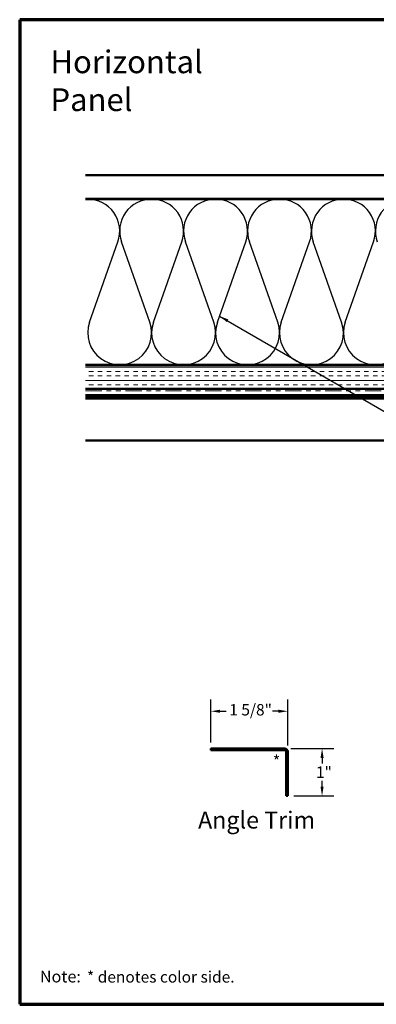
# Model space of a CAD drawing. Units: inches. Extents: x 0.6 to 33.4, y 0.6 to 21.4.
# Drawn here: x 0.6 to 8.1, y 0.6 to 21.4 of the extents above; entities that cross this region are included whole.
import ezdxf

# ---------------------------------------------------------------- set-up
doc = ezdxf.new("R2010")
doc.units = ezdxf.units.IN
doc.header["$LTSCALE"] = 2
doc.header["$MEASUREMENT"] = 0
doc.linetypes.add('DOUBLE_DASH_CHAIN', pattern=[1.2403, 0.6614, -0.0827, 0.1654, -0.0827, 0.1654, -0.0827])
doc.layers.get('0').update_dxf_attribs({"lineweight": 13})
for name, color, linetype, lineweight in [('Border (ANSI)', 7, 'Continuous', 70), ('Dimension (ANSI)', 7, 'Continuous', 25), ('Hatch (ANSI)', 7, 'Continuous', 18), ('Sketch Geometry (ANSI)', 7, 'Continuous', 25), ('Symbol (ANSI)', 7, 'Continuous', 25), ('Visible (ANSI)', 7, 'Continuous', 50)]:
    doc.layers.add(name, color=color, linetype=linetype, lineweight=lineweight)
doc.styles.add('Label Text (ANSI)', font='tahoma.ttf')
doc.styles.add('Note Text (ANSI)', font='tahoma.ttf')
doc.styles.add('Text Style90', font='tahomabd.ttf')
doc.dimstyles.new('Architectural (ANSI)', dxfattribs={"dimscale": 2, "dimtxt": 0.12, "dimasz": 0.098425, "dimexe": 0.125, "dimexo": 0.0625, "dimgap": 0.031496, "dimtad": 0, "dimtih": 1, "dimtoh": 1, "dimdec": 4, "dimrnd": 1e-08, "dimzin": 3, "dimdsep": 46, "dimlunit": 4, "dimtxsty": 'Note Text (ANSI)', "dimcen": 0.09, "dimdle": 0.393701, "dimclrd": 256, "dimclre": 256, "dimclrt": 256, "dimadec": 0, "dimazin": 3, "dimtfac": 1, "dimtofl": 0, "dimtmove": 0, "dimatfit": 3, "dimfxl": 1, "dimfrac": 2, "dimtolj": 1, "dimtzin": 12, "dimlwd": -1, "dimlwe": -1, "dimarcsym": 0})
doc.dimstyles.new('Default (ANSI)$7', dxfattribs={"dimscale": 2, "dimtxt": 0.12, "dimasz": 0.098425, "dimexe": 0.125, "dimexo": 0.0625, "dimgap": 0.031496, "dimtad": 0, "dimtih": 1, "dimtoh": 1, "dimrnd": 1e-08, "dimzin": 4, "dimdsep": 46, "dimtxsty": 'Note Text (ANSI)', "dimcen": 0.09, "dimdle": 0.393701, "dimclrd": 256, "dimclre": 256, "dimclrt": 256, "dimadec": 0, "dimazin": 1, "dimtfac": 1, "dimtofl": 0, "dimtmove": 0, "dimatfit": 3, "dimfxl": 1, "dimtolj": 1, "dimtzin": 4, "dimlwd": -1, "dimlwe": -1, "dimarcsym": 0})

# ---------------------------------------------------------------- blocks, each defined once
blk = doc.blocks.new('Borders ATAS Border - Note')
at = {"layer": 'Border (ANSI)'}
for p, q in [((0.3, 10.7), (0.3, 0.3)), ((16.7, 10.7), (0.3, 10.7)), ((0.3, 0.3), (16.7, 0.3))]:
    blk.add_line(p, q, dxfattribs=at)
at = {"layer": 'Border (ANSI)', "insert": (0.513, 0.492), "char_height": 0.125, "attachment_point": 7, "style": 'Text Style90'}
blk.add_mtext('Note:', dxfattribs=at)
at = {"layer": 'Border (ANSI)', "insert": (0.974, 0.492), "char_height": 0.12, "attachment_point": 7, "line_spacing_factor": 1.875, "style": 'Note Text (ANSI)'}
blk.add_mtext(' * denotes color side.', dxfattribs=at)
blk = doc.blocks.new('*D13')
at = {"layer": 'Defpoints', "color": 0, "transparency": 16777216}
for p in [(4.637, 6.791), (4.637, 6.003), (6.262, 5.939)]:
    blk.add_point(p, dxfattribs=at)
at = {"layer": 'Dimension (ANSI)', "transparency": 16777216}
for p, q in [((4.637, 6.128), (4.637, 7.041)), ((6.262, 6.064), (6.262, 7.041)), ((4.833, 6.791), (4.962, 6.791)), ((6.065, 6.791), (5.936, 6.791))]:
    blk.add_line(p, q, dxfattribs=at)
for points in [[(4.833, 6.824), (4.833, 6.758), (4.637, 6.791)], [(6.065, 6.824), (6.065, 6.758), (6.262, 6.791)]]:
    blk.add_solid(points, dxfattribs=at)
at = {"layer": 'Dimension (ANSI)', "transparency": 16777216, "insert": (5.025, 6.942), "char_height": 0.24, "attachment_point": 1, "style": 'Note Text (ANSI)'}
blk.add_mtext('\\A1;1 5/8"', dxfattribs=at)
blk = doc.blocks.new('*D14')
at = {"layer": 'Defpoints', "color": 0, "transparency": 16777216}
for p in [(6.198, 6.003), (6.262, 5.003), (6.985, 5.003)]:
    blk.add_point(p, dxfattribs=at)
at = {"layer": 'Dimension (ANSI)', "transparency": 16777216}
for p, q in [((6.323, 6.003), (7.235, 6.003)), ((6.985, 5.806), (6.985, 5.687)), ((6.985, 5.2), (6.985, 5.32)), ((6.387, 5.003), (7.235, 5.003))]:
    blk.add_line(p, q, dxfattribs=at)
for points in [[(6.952, 5.806), (7.018, 5.806), (6.985, 6.003)], [(6.952, 5.2), (7.018, 5.2), (6.985, 5.003)]]:
    blk.add_solid(points, dxfattribs=at)
at = {"layer": 'Dimension (ANSI)', "transparency": 16777216, "insert": (6.856, 5.624), "char_height": 0.24, "attachment_point": 1, "style": 'Note Text (ANSI)'}
blk.add_mtext('\\A1;1"', dxfattribs=at)

msp = doc.modelspace()

# ---------------------------------------------------------------- hatches: boundary and pattern name
at = {"layer": 'Hatch (ANSI)', "true_color": 0x804000}
h = msp.add_hatch(dxfattribs=at)
h.set_pattern_fill('AR-SAND', color=36, scale=2, angle=45, style=0, pattern_type=2)
h.paths.add_polyline_path([(1.98902, 18.11876), (15.53625, 18.11876), (15.53625, 17.61876), (1.98902, 17.61876)])
h = msp.add_hatch(dxfattribs=at)
h.set_pattern_fill('INSUL', color=36, scale=0.75, style=0)
h.paths.add_polyline_path([(1.98902, 14.09876), (15.53625, 14.09876), (15.53625, 13.59876), (1.98902, 13.59876)])

# ---------------------------------------------------------------- linework, layer by layer
at = {"layer": 'Sketch Geometry (ANSI)', "color": 150, "true_color": 0x0080ff}
for p, q in [((2.07447, 15.00768), (2.67302, 16.70985)), ((3.34802, 15.00768), (2.74947, 16.70985)), ((3.42447, 15.00768), (4.02302, 16.70985)), ((4.69802, 15.00768), (4.09947, 16.70985)), ((4.77447, 15.00768), (5.37302, 16.70985)), ((6.04802, 15.00768), (5.44947, 16.70985)), ((6.12447, 15.00768), (6.72302, 16.70985)), ((7.39802, 15.00768), (6.79947, 16.70985)), ((7.47447, 15.00768), (8.07302, 16.70985))]:
    msp.add_line(p, q, dxfattribs=at)
for centre, start, end in [((2.03625, 16.93376), 340.626098, 90), ((3.38625, 16.93376), 90, 199.373902), ((3.38625, 16.93376), 340.626098, 90), ((4.73625, 16.93376), 90, 199.373902), ((4.73625, 16.93376), 340.626098, 90), ((6.08625, 16.93376), 90, 199.373902), ((6.08625, 16.93376), 340.626098, 90), ((7.43625, 16.93376), 90, 199.373902), ((7.43625, 16.93376), 340.626098, 90), ((8.78625, 16.93376), 90, 199.373902), ((2.71125, 14.78376), 160.626098, 19.373902), ((4.06125, 14.78376), 160.626098, 19.373902), ((5.41125, 14.78376), 160.626098, 19.373902), ((6.76125, 14.78376), 160.626098, 19.373902), ((8.11125, 14.78376), 160.626098, 19.373902)]:
    msp.add_arc(centre, 0.675, start, end, dxfattribs=at)
at = {"layer": 'Visible (ANSI)', "color": 36, "true_color": 0x804000}
for p, q in [((1.98902, 18.11876), (15.53625, 18.11876)), ((15.53625, 17.61876), (1.98902, 17.61876)), ((1.98902, 14.09876), (15.53625, 14.09876)), ((15.53625, 13.59876), (1.98902, 13.59876))]:
    msp.add_line(p, q, dxfattribs=at)
at = {"layer": 'Visible (ANSI)', "color": 150, "true_color": 0x0080ff}
for p, q in [((15.53625, 17.60876), (1.98902, 17.60876)), ((1.98902, 14.10876), (15.53625, 14.10876))]:
    msp.add_line(p, q, dxfattribs=at)
at = {"layer": 'Visible (ANSI)', "color": 30, "linetype": 'DOUBLE_DASH_CHAIN', "lineweight": 18, "ltscale": 0.259638, "true_color": 0xff8000}
for p, q in [((15.51425, 13.58876), (1.98902, 13.58876)), ((1.98902, 13.55676), (15.51425, 13.55676))]:
    msp.add_line(p, q, dxfattribs=at)
at = {"layer": 'Visible (ANSI)', "color": 5, "true_color": 0x0000ff}
for p, q in [((1.98902, 13.46726), (8.75036, 13.46726)), ((1.98902, 13.44476), (15.06325, 13.44476)), ((15.06325, 13.39476), (1.98902, 13.39476)), ((1.98902, 12.50726), (15.06325, 12.50726))]:
    msp.add_line(p, q, dxfattribs=at)
at = {"layer": 'Visible (ANSI)', "color": 1, "true_color": 0xff0000}
for p, q in [((4.63662, 5.97133), (4.63662, 6.00333)), ((4.63662, 6.00333), (6.19762, 6.00333)), ((6.19762, 5.97133), (4.63662, 5.97133)), ((6.22962, 5.00333), (6.22962, 5.93933)), ((6.26162, 5.93933), (6.26162, 5.00333)), ((6.26162, 5.00333), (6.22962, 5.00333))]:
    msp.add_line(p, q, dxfattribs=at)
for radius in [0.064, 0.032]:
    msp.add_arc((6.19762, 5.93933), radius, 0, 90, dxfattribs=at)

# ---------------------------------------------------------------- block references
at = {"xscale": 2, "yscale": 2, "zscale": 2}
msp.add_blockref('Borders ATAS Border - Note', (0, 0), dxfattribs=at)

# ---------------------------------------------------------------- texts
at = {"layer": 'Symbol (ANSI)', "insert": (1.25, 20.75), "char_height": 0.48, "width": 4.7140358, "attachment_point": 1, "style": 'Note Text (ANSI)'}
msp.add_mtext('{\\fTahoma|b0|i0;\\H0.4800;Horizontal Panel}', dxfattribs=at)
at = {"layer": 'Symbol (ANSI)'}
for s, insert, char_height, attachment_point, style in [('*', (5.94747, 5.85669), 0.24, 1, 'Note Text (ANSI)'), ('Angle Trim', (4.36649, 4.20025), 0.36, 7, 'Label Text (ANSI)')]:
    msp.add_mtext(s, dxfattribs=dict(at, insert=insert, char_height=char_height, attachment_point=attachment_point, style=style))

# ---------------------------------------------------------------- dimensions: what is measured, and where the dimension line sits
at = {"layer": 'Dimension (ANSI)'}
for base, p1, p2, angle, override, picture, middle in [((4.63662, 6.79073), (6.26162, 5.93933), (4.63662, 6.00333), 180, {"dimtih": 0, "dimtoh": 0, "dimdec": 4, "dimlfac": 1, "dimtp": 0, "dimtm": 0, "dimtdec": 2, "dimatfit": 1}, '*D13', (5.44912, 6.79073)), ((6.98502, 5.00333), (6.19762, 6.00333), (6.26162, 5.00333), 270, {"dimdec": 4, "dimlfac": 1, "dimtp": 0, "dimtm": 0, "dimtdec": 2, "dimatfit": 1}, '*D14', (6.98502, 5.50333))]:
    dim = msp.add_linear_dim(base=base, p1=p1, p2=p2, angle=angle, dimstyle='Architectural (ANSI)', override=override, dxfattribs=at)
    dim.commit()
    dim.dimension.update_dxf_attribs({"geometry": picture, "text_midpoint": middle, "dimtype": 160})

# ---------------------------------------------------------------- leaders
at = {"layer": 'Symbol (ANSI)', "annotation_type": 0, "has_hookline": 1, "hookline_direction": 0, "text_width": 1.40083}
msp.add_leader([(4.82052, 15.13865), (17.39085, 7.8448), (17.5877, 7.8448)], dimstyle='Default (ANSI)$7', override={"dimtad": 0}, dxfattribs=at)

doc.saveas('drawing.dxf')
